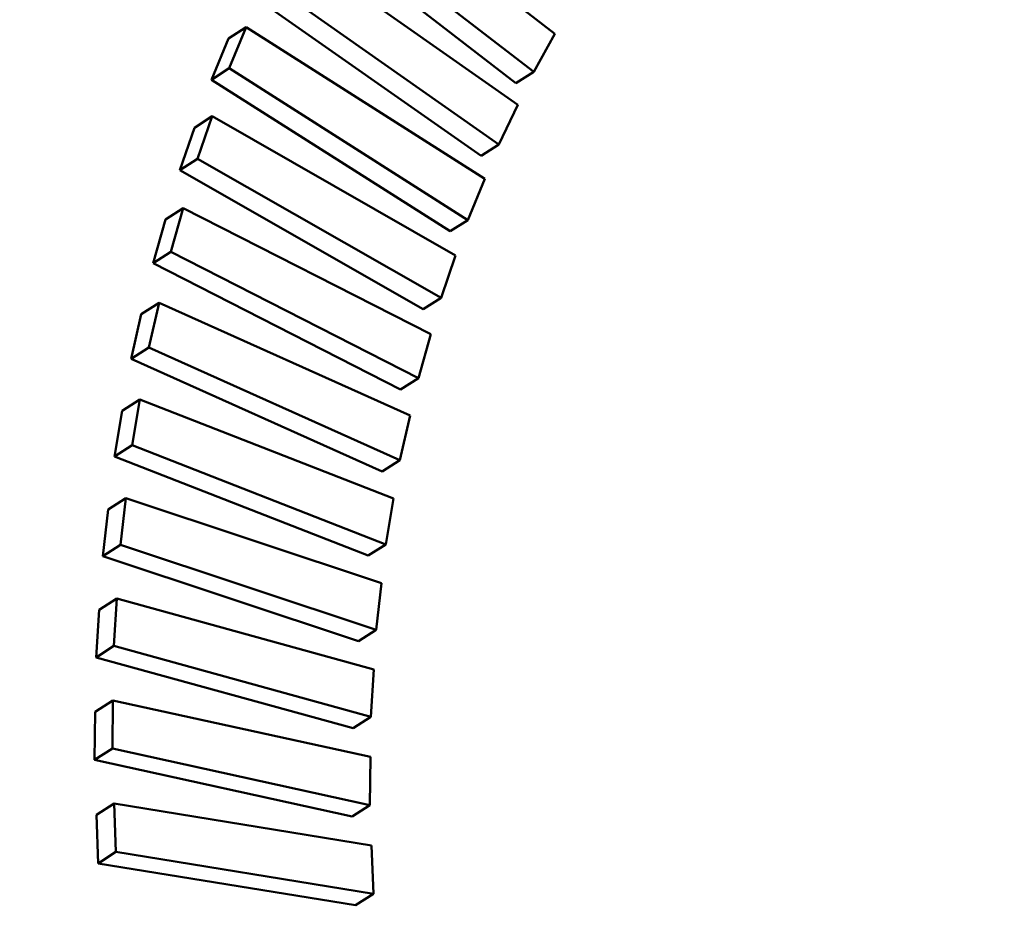
# Model space of a CAD drawing. Units: millimetres. Extents: x 858 to 3469, y 1033 to 5089.
# Drawn here: x 2283 to 2297, y 2834 to 2846 of the extents above; entities that cross this region are included whole.
import ezdxf

# ---------------------------------------------------------------- set-up
doc = ezdxf.new("R2010")
doc.units = ezdxf.units.MM
doc.header["$LTSCALE"] = 20
doc.layers.add('Dimension (ISO)', color=7, linetype='Continuous', lineweight=25)
doc.layers.add('Visible (ISO)', color=7, linetype='Continuous', lineweight=50)
doc.styles.add('Note Text (DIN)', font='txt.shx')
doc.dimstyles.new('Presentation Dimensions (DQN)', dxfattribs={"dimscale": 20, "dimtxt": 2.5, "dimasz": 2.5, "dimexe": 2.5, "dimexo": 12, "dimgap": 1, "dimtad": 0, "dimtoh": 1, "dimdec": 0, "dimlfac": 0.1, "dimrnd": 1e-08, "dimtxsty": 'Note Text (DIN)', "dimblk": 'OBLIQUE', "dimcen": 0.09, "dimclrd": 256, "dimclre": 256, "dimclrt": 256, "dimaunit": 1, "dimadec": 3, "dimazin": 3, "dimtfac": 1, "dimtmove": 0, "dimatfit": 3, "dimfxl": 1, "dimtolj": 1, "dimlwd": -1, "dimlwe": -1, "dimarcsym": 0})

# ---------------------------------------------------------------- blocks, each defined once
blk = doc.blocks.new('_Oblique')
at = {"color": 0, "linetype": 'ByBlock', "lineweight": -2}
blk.add_line((-0.5, -0.5), (0.5, 0.5), dxfattribs=at)
blk = doc.blocks.new('*D8')
at = {"layer": 'Defpoints', "color": 0}
for p in [(1668.881, 2919.433), (1986.899, 2919.433), (1460.744, 1658.385)]:
    blk.add_point(p, dxfattribs=at)
at = {"layer": 'Dimension (ISO)'}
for p, q in [((1908.881, 2919.433), (2036.899, 2919.433)), ((1986.899, 2919.433), (1986.899, 2675.089)), ((1986.899, 1658.385), (1986.899, 2075.852)), ((1700.744, 1658.385), (2036.899, 1658.385))]:
    blk.add_line(p, q, dxfattribs=at)
at = {"layer": 'Dimension (ISO)', "xscale": 50, "yscale": 50, "zscale": 50}
for p, rotation in [((1986.899, 2919.433), 90), ((1986.899, 1658.385), 270)]:
    blk.add_blockref('_Oblique', p, dxfattribs=dict(at, rotation=rotation))
at = {"layer": 'Dimension (ISO)', "insert": (1961.161, 2095.852), "char_height": 50, "attachment_point": 1, "rotation": 90, "style": 'Note Text (DIN)'}
blk.add_mtext('\\A1; \\fMontserrat|b0|i0;\\H49.7462;104 cm / 133 cm', dxfattribs=at)

msp = doc.modelspace()

# ---------------------------------------------------------------- linework, layer by layer
at = {"layer": 'Visible (ISO)'}
for p, q in [((2287.467, 2848.264), (2290.617, 2845.829)), ((2290.323, 2845.301), (2287.172, 2847.736)), ((2290.077, 2845.143), (2286.927, 2847.578)), ((2286.868, 2847.115), (2290.103, 2844.842)), ((2289.838, 2844.293), (2286.603, 2846.566)), ((2289.592, 2844.135), (2286.357, 2846.407)), ((2286.087, 2845.763), (2286.333, 2845.921)), ((2286.098, 2845.351), (2286.333, 2845.921)), ((2286.333, 2845.921), (2289.643, 2843.817)), ((2290.617, 2845.829), (2290.323, 2845.301)), ((2285.852, 2845.193), (2286.087, 2845.763)), ((2285.852, 2845.193), (2286.098, 2845.351)), ((2289.409, 2843.246), (2286.098, 2845.351)), ((2290.077, 2845.143), (2290.323, 2845.301)), ((2289.163, 2843.089), (2285.852, 2845.193)), ((2290.103, 2844.842), (2289.838, 2844.293)), ((2285.617, 2844.527), (2285.863, 2844.685)), ((2285.659, 2844.096), (2285.863, 2844.685)), ((2285.863, 2844.685), (2289.24, 2842.755)), ((2285.413, 2843.938), (2285.617, 2844.527)), ((2289.592, 2844.135), (2289.838, 2844.293)), ((2285.413, 2843.938), (2285.659, 2844.096)), ((2289.037, 2842.166), (2285.659, 2844.096)), ((2288.791, 2842.008), (2285.413, 2843.938)), ((2289.643, 2843.817), (2289.409, 2843.246)), ((2285.215, 2843.252), (2285.46, 2843.409)), ((2285.288, 2842.803), (2285.46, 2843.409)), ((2285.46, 2843.409), (2288.895, 2841.66)), ((2285.042, 2842.645), (2285.215, 2843.252)), ((2289.163, 2843.089), (2289.409, 2843.246)), ((2285.042, 2842.645), (2285.288, 2842.803)), ((2288.723, 2841.053), (2285.288, 2842.803)), ((2289.24, 2842.755), (2289.037, 2842.166)), ((2288.477, 2840.896), (2285.042, 2842.645)), ((2288.791, 2842.008), (2289.037, 2842.166)), ((2284.88, 2841.941), (2285.126, 2842.099)), ((2284.986, 2841.477), (2285.126, 2842.099)), ((2285.126, 2842.099), (2288.608, 2840.534)), ((2284.74, 2841.319), (2284.88, 2841.941)), ((2288.895, 2841.66), (2288.723, 2841.053)), ((2284.74, 2841.319), (2284.986, 2841.477)), ((2288.468, 2839.912), (2284.986, 2841.477)), ((2288.222, 2839.755), (2284.74, 2841.319)), ((2288.477, 2840.896), (2288.723, 2841.053)), ((2284.615, 2840.599), (2284.86, 2840.757)), ((2284.753, 2840.121), (2284.86, 2840.757)), ((2284.86, 2840.757), (2288.38, 2839.382)), ((2284.507, 2839.963), (2284.615, 2840.599)), ((2288.608, 2840.534), (2288.468, 2839.912)), ((2284.507, 2839.963), (2284.753, 2840.121)), ((2288.273, 2838.746), (2284.753, 2840.121)), ((2288.027, 2838.589), (2284.507, 2839.963)), ((2288.222, 2839.755), (2288.468, 2839.912)), ((2284.419, 2839.23), (2284.665, 2839.387)), ((2284.59, 2838.739), (2284.665, 2839.387)), ((2284.665, 2839.387), (2288.212, 2838.206)), ((2288.38, 2839.382), (2288.273, 2838.746)), ((2284.345, 2838.582), (2284.419, 2839.23)), ((2284.345, 2838.582), (2284.59, 2838.739)), ((2288.138, 2837.558), (2284.59, 2838.739)), ((2288.027, 2838.589), (2288.273, 2838.746)), ((2287.892, 2837.401), (2284.345, 2838.582)), ((2288.212, 2838.206), (2288.138, 2837.558)), ((2284.294, 2837.836), (2284.54, 2837.994)), ((2284.499, 2837.336), (2284.54, 2837.994)), ((2284.54, 2837.994), (2288.105, 2837.009)), ((2284.253, 2837.178), (2284.294, 2837.836)), ((2287.892, 2837.401), (2288.138, 2837.558)), ((2284.253, 2837.178), (2284.499, 2837.336)), ((2288.064, 2836.351), (2284.499, 2837.336)), ((2287.818, 2836.194), (2284.253, 2837.178)), ((2288.105, 2837.009), (2288.064, 2836.351)), ((2284.24, 2836.423), (2284.486, 2836.58)), ((2284.478, 2835.914), (2284.486, 2836.58)), ((2284.486, 2836.58), (2288.059, 2835.796)), ((2284.232, 2835.756), (2284.24, 2836.423)), ((2287.818, 2836.194), (2288.064, 2836.351)), ((2284.232, 2835.756), (2284.478, 2835.914)), ((2288.051, 2835.129), (2284.478, 2835.914)), ((2287.805, 2834.972), (2284.232, 2835.756)), ((2288.059, 2835.796), (2288.051, 2835.129)), ((2284.257, 2834.993), (2284.503, 2835.151)), ((2284.528, 2834.478), (2284.503, 2835.151)), ((2284.503, 2835.151), (2288.073, 2834.569)), ((2287.805, 2834.972), (2288.051, 2835.129)), ((2284.282, 2834.32), (2284.257, 2834.993)), ((2284.282, 2834.32), (2284.528, 2834.478)), ((2288.099, 2833.896), (2284.528, 2834.478)), ((2288.073, 2834.569), (2288.099, 2833.896)), ((2287.853, 2833.739), (2284.282, 2834.32)), ((2287.853, 2833.739), (2288.099, 2833.896))]:
    msp.add_line(p, q, dxfattribs=at)
for points, knots in [([(2285.144, 2869.836), (2288.518, 2872.036), (2292.372, 2873.591), (2300.366, 2875.166), (2304.597, 2875.233), (2313.034, 2873.943), (2317.344, 2872.553), (2325.523, 2868.484), (2329.487, 2865.74), (2336.56, 2859.256), (2339.752, 2855.429), (2344.964, 2847.189), (2347.049, 2842.672), (2349.862, 2833.516), (2350.625, 2828.761), (2350.739, 2819.603), (2350.091, 2815.084), (2347.429, 2806.737), (2345.341, 2802.817), (2342.67, 2799.529)], [0, 0, 0, 0, 1.415216, 1.415216, 2.808856, 2.808856, 4.223477, 4.223477, 5.656706, 5.656706, 7.097436, 7.097436, 8.53934, 8.53934, 9.981218, 9.981218, 11.421703, 11.421703, 12.897203, 12.897203, 12.897203, 12.897203]), ([(2289.446, 2863.482), (2286.627, 2861.652), (2284.161, 2859.193), (2280.37, 2853.438), (2278.973, 2850.088), (2277.398, 2842.967), (2277.176, 2839.119), (2277.895, 2831.428), (2278.827, 2827.492), (2281.703, 2819.996), (2283.677, 2816.342), (2288.407, 2809.758), (2291.221, 2806.745), (2297.321, 2801.728), (2300.68, 2799.661), (2307.51, 2796.705), (2311.064, 2795.781), (2317.936, 2795.152), (2321.336, 2795.446), (2326.691, 2796.94), (2328.82, 2797.87), (2330.761, 2799.07)], [0, 0, 0, 0, 1.27107, 1.27107, 2.511595, 2.511595, 3.723737, 3.723737, 4.916096, 4.916096, 6.102752, 6.102752, 7.288797, 7.288797, 8.474917, 8.474917, 9.662928, 9.662928, 10.861025, 10.861025, 11.725979, 11.725979, 11.725979, 11.725979]), ([(2364.76, 2223.215), (2363.01, 2221.026), (2361.198, 2218.91), (2351.874, 2208.807), (2343.13, 2201.81), (2329.644, 2196.396), (2325.818, 2195.349), (2316.097, 2194.073), (2309.985, 2194.548), (2299.071, 2197.672), (2294.087, 2200.062), (2284.038, 2206.552), (2278.998, 2210.912), (2268.465, 2221.83), (2263.137, 2228.733), (2252.212, 2244.996), (2246.812, 2254.625), (2235.634, 2277.061), (2230.116, 2290.101), (2218.856, 2319.956), (2213.395, 2336.959), (2202.633, 2375.002), (2197.607, 2396.191), (2188.364, 2442.131), (2184.379, 2466.998), (2178.09, 2518.707), (2175.919, 2545.648), (2174.13, 2598.884), (2174.447, 2625.278), (2177.872, 2675.541), (2180.747, 2699.557), (2189.177, 2744.01), (2194.398, 2764.708), (2207.287, 2801.078), (2214.459, 2817.334), (2227.237, 2836.909), (2231.041, 2841.973), (2238.383, 2849.797), (2241.763, 2852.843), (2248.18, 2857.194), (2251.136, 2858.761), (2256.258, 2860.477), (2258.368, 2860.933), (2262.541, 2861.244), (2264.639, 2861.106), (2266.674, 2860.674)], [56.384979, 56.384979, 56.384979, 56.384979, 57.317327, 57.317327, 61.022052, 61.022052, 62.393373, 62.393373, 64.449493, 64.449493, 66.274402, 66.274402, 68.413022, 68.413022, 71.145705, 71.145705, 74.555791, 74.555791, 78.893079, 78.893079, 84.33904, 84.33904, 90.963255, 90.963255, 98.610515, 98.610515, 106.801634, 106.801634, 114.787091, 114.787091, 122.101459, 122.101459, 128.569479, 128.569479, 133.979004, 133.979004, 135.992863, 135.992863, 137.480501, 137.480501, 138.603073, 138.603073, 139.340427, 139.340427, 140.052147, 140.052147, 140.052147, 140.052147]), ([(2256.876, 2850.209), (2256.038, 2849.9), (2255.199, 2849.529), (2252.136, 2847.971), (2249.94, 2846.456), (2244.812, 2842.219), (2241.954, 2839.234), (2235.056, 2830.921), (2231.257, 2825.192), (2223.034, 2810.937), (2218.887, 2802.088), (2210.498, 2781.381), (2206.536, 2769.289), (2198.984, 2741.939), (2195.675, 2726.51), (2189.947, 2692.667), (2187.782, 2674.132), (2184.788, 2634.432), (2184.181, 2613.182), (2184.649, 2568.485), (2185.914, 2544.976), (2190.37, 2496.194), (2193.713, 2470.87), (2202.569, 2419.356), (2208.193, 2393.101), (2221.709, 2342.578), (2229.495, 2318.118), (2247.109, 2275.05), (2256.43, 2255.776), (2272.3, 2233.031), (2276.737, 2227.433), (2284.994, 2218.905), (2288.645, 2215.649), (2295.614, 2210.676), (2298.894, 2208.768), (2307.439, 2205.125), (2312.941, 2204.071), (2322.511, 2204.617), (2326.767, 2205.735), (2335.304, 2209.474), (2339.606, 2212.271), (2348.843, 2219.848), (2353.641, 2225.023), (2358.002, 2230.657)], [5.217666, 5.217666, 5.217666, 5.217666, 5.564235, 5.564235, 6.500229, 6.500229, 7.866062, 7.866062, 10.045537, 10.045537, 13.073233, 13.073233, 16.966897, 16.966897, 21.763252, 21.763252, 27.419351, 27.419351, 33.858987, 33.858987, 40.996239, 40.996239, 48.750038, 48.750038, 56.908843, 56.908843, 64.713479, 64.713479, 71.214391, 71.214391, 73.473384, 73.473384, 75.072771, 75.072771, 76.369669, 76.369669, 78.374903, 78.374903, 80.010746, 80.010746, 81.847691, 81.847691, 84.256439, 84.256439, 84.256439, 84.256439])]:
    msp.add_open_spline(points, degree=3, knots=knots, dxfattribs=at)

# ---------------------------------------------------------------- dimensions: what is measured, and where the dimension line sits
at = {"layer": 'Dimension (ISO)'}
dim = msp.add_linear_dim(base=(1986.899, 2919.433), p1=(1460.744, 1658.385), p2=(1668.881, 2919.433), angle=90, text=' \\fMontserrat|b0|i0;\\H49.7462;104 cm / 133 cm', dimstyle='Presentation Dimensions (DQN)', override={"dimgap": 1, "dimtoh": 0, "dimdec": 0, "dimlfac": 0.1, "dimpost": '', "dimtol": 0, "dimlim": 0, "dimtp": 0, "dimtm": 0, "dimtdec": 2, "dimtofl": 0, "dimatfit": 1}, dxfattribs=at)
dim.commit()
dim.dimension.update_dxf_attribs({"geometry": '*D8', "text_midpoint": (1986.899, 2375.471), "dimtype": 160})

doc.saveas('drawing.dxf')
